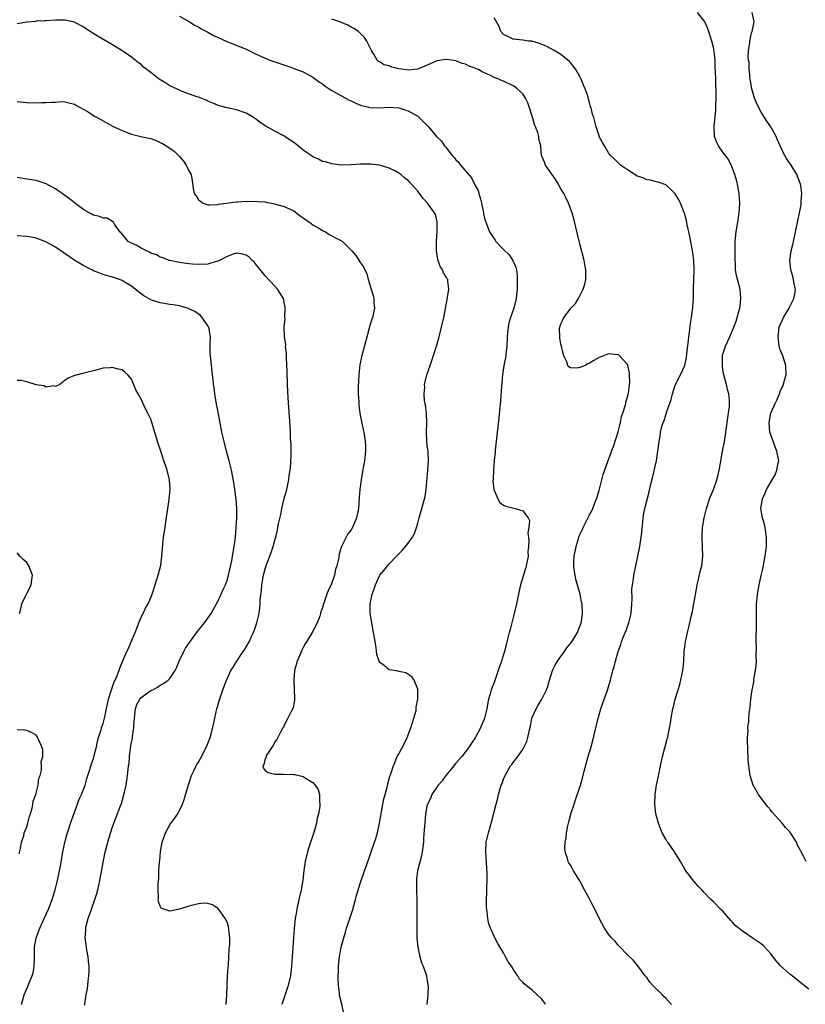
# Model space of a CAD drawing. Units: inches. Extents: x 2628000 to 2631000, y 1497000 to 1500000.
# Drawn here: x 2630566 to 2630730, y 1498611 to 1498817 of the extents above; entities that cross this region are included whole.
import ezdxf

# ---------------------------------------------------------------- set-up
doc = ezdxf.new("R2010")
doc.units = ezdxf.units.IN
doc.header["$MEASUREMENT"] = 0
doc.layers.add('LD26281497_10ft', color=72, linetype='Continuous')

msp = doc.modelspace()

# ---------------------------------------------------------------- linework, layer by layer
at = {"layer": 'LD26281497_10ft'}
for points, elevation in [([(2630599, 1498818.22), (2630601.12, 1498817), (2630602.29, 1498816.29), (2630603, 1498815.98), (2630603.59, 1498815.59), (2630605, 1498814.88), (2630606.19, 1498814.19), (2630607, 1498813.83), (2630608.93, 1498812.93), (2630611.8, 1498811.8), (2630613, 1498811.29), (2630613.56, 1498811), (2630615, 1498810.34), (2630617, 1498809.39), (2630617.98, 1498809), (2630619, 1498808.62), (2630621.72, 1498807.72), (2630623.2, 1498807.2), (2630625, 1498806.52), (2630627, 1498805.44), (2630628.39, 1498804.39), (2630629, 1498804), (2630629.55, 1498803.55), (2630630.39, 1498803), (2630631, 1498802.63), (2630631.77, 1498802.23), (2630633, 1498801.52), (2630634.63, 1498800.63), (2630635, 1498800.49), (2630635.98, 1498799.98), (2630637, 1498799.56), (2630639, 1498799.05), (2630641, 1498799.01), (2630643, 1498799.12), (2630645, 1498798.96), (2630646.51, 1498798.51), (2630647, 1498798.33), (2630649, 1498797.23), (2630649.3, 1498797), (2630650.15, 1498796.15), (2630651.22, 1498795), (2630652.94, 1498793), (2630653.97, 1498791.97), (2630654.62, 1498791), (2630654.81, 1498790.81), (2630656.24, 1498789), (2630656.6, 1498788.6), (2630657, 1498788.1), (2630657.57, 1498787.57), (2630657.98, 1498787), (2630660.29, 1498784.29), (2630661, 1498782.74), (2630661.63, 1498781.63), (2630661.79, 1498781), (2630662.11, 1498780.11), (2630662.37, 1498779), (2630662.78, 1498777), (2630662.8, 1498776.8), (2630663, 1498775.85), (2630663.25, 1498775), (2630664.05, 1498773), (2630665, 1498771.56), (2630665.26, 1498771.26), (2630665.4, 1498771), (2630667, 1498769.28), (2630668.18, 1498768.18), (2630668.95, 1498767), (2630669.58, 1498765.58), (2630669.68, 1498765), (2630669.85, 1498763.85), (2630669.87, 1498763), (2630669.82, 1498762.18), (2630669.84, 1498761), (2630669.72, 1498759.72), (2630669.62, 1498759), (2630669.14, 1498757), (2630668.46, 1498755), (2630668.11, 1498753.89), (2630667.92, 1498753), (2630667.83, 1498751.83), (2630667.71, 1498751), (2630667.64, 1498749), (2630667.45, 1498747.45), (2630667.44, 1498747), (2630667.4, 1498746.6), (2630667.07, 1498745), (2630666.77, 1498743), (2630666.56, 1498740.56), (2630666.35, 1498737.65), (2630666.19, 1498736.19), (2630666.01, 1498733.99), (2630665.23, 1498727.23), (2630665.22, 1498726.78), (2630665.03, 1498725), (2630664.86, 1498723), (2630664.83, 1498721.17), (2630664.76, 1498720.76), (2630664.96, 1498719), (2630665, 1498718.83), (2630665.8, 1498717), (2630666.23, 1498716.23), (2630667, 1498715.72), (2630667.47, 1498715.47), (2630669.43, 1498715), (2630671, 1498714.47), (2630672.16, 1498713), (2630672.44, 1498712.44), (2630672.31, 1498711), (2630672.09, 1498709.91), (2630672.32, 1498708.32), (2630672.23, 1498707), (2630672.11, 1498705.88), (2630672.13, 1498705), (2630671.94, 1498703.94), (2630671.74, 1498703), (2630671.58, 1498702.42), (2630670.54, 1498699), (2630670.25, 1498697.75), (2630669.7, 1498695), (2630669.24, 1498693), (2630668.36, 1498689.64), (2630668.15, 1498689), (2630667.64, 1498687), (2630667.5, 1498686.5), (2630667.17, 1498685), (2630667, 1498684.4), (2630666.57, 1498683), (2630666.12, 1498681.88), (2630665.88, 1498681), (2630665, 1498678.51), (2630664.41, 1498677), (2630664.15, 1498676.15), (2630663.82, 1498675), (2630663.68, 1498674.32), (2630663.45, 1498673), (2630662.97, 1498671), (2630662.15, 1498669), (2630661.19, 1498667.19), (2630661, 1498666.87), (2630660.24, 1498665.76), (2630659.8, 1498665), (2630658.25, 1498663), (2630657.65, 1498662.35), (2630657, 1498661.56), (2630656.73, 1498661.27), (2630656.54, 1498661), (2630654.88, 1498659), (2630654.08, 1498657.92), (2630653.3, 1498657), (2630651.98, 1498655), (2630651.71, 1498654.29), (2630651.02, 1498653), (2630651, 1498652.9), (2630650.63, 1498651), (2630650.45, 1498649), (2630650.42, 1498648.42), (2630650.23, 1498645.77), (2630650.19, 1498645), (2630649.95, 1498643), (2630649.81, 1498642.19), (2630648.96, 1498639), (2630648.76, 1498637.24), (2630648.7, 1498637), (2630648.7, 1498636.7), (2630648.72, 1498635), (2630648.79, 1498632.79), (2630648.78, 1498627), (2630648.8, 1498624.8), (2630648.98, 1498623), (2630649.43, 1498621), (2630649.76, 1498619.76), (2630650.14, 1498619), (2630650.78, 1498617.22), (2630650.83, 1498617), (2630650.84, 1498616.84), (2630651, 1498615.99), (2630651.11, 1498615.11), (2630651.14, 1498615), (2630651.16, 1498614.84), (2630651.11, 1498613), (2630650.89, 1498611)], 8620), ([(2630675.8, 1498611), (2630675.5, 1498611.5), (2630675, 1498612.14), (2630673, 1498614), (2630671.7, 1498615), (2630671.29, 1498615.29), (2630671, 1498615.64), (2630670.32, 1498616.32), (2630669.97, 1498617), (2630669, 1498618.37), (2630668.62, 1498619), (2630667.97, 1498619.97), (2630667.39, 1498621), (2630667, 1498621.79), (2630665.77, 1498623.77), (2630665.16, 1498625), (2630665, 1498625.29), (2630664.26, 1498627), (2630663.9, 1498627.9), (2630663.68, 1498629), (2630663.55, 1498630.45), (2630663.45, 1498631), (2630663.42, 1498631.42), (2630663.42, 1498633), (2630663.49, 1498634.51), (2630663.45, 1498635.45), (2630663.52, 1498637), (2630663.52, 1498638.48), (2630663.25, 1498643), (2630663.37, 1498645), (2630663.82, 1498647), (2630664.51, 1498649.49), (2630665.42, 1498653), (2630665.76, 1498654.24), (2630665.93, 1498655), (2630666.3, 1498656.3), (2630666.51, 1498657), (2630666.66, 1498657.34), (2630667, 1498658.25), (2630667.31, 1498659), (2630668.45, 1498661), (2630668.69, 1498661.31), (2630669, 1498661.74), (2630670, 1498663), (2630671, 1498664.45), (2630671.32, 1498665), (2630671.9, 1498666.1), (2630672.1, 1498667), (2630672.33, 1498668.33), (2630672.62, 1498669.38), (2630672.94, 1498671), (2630673, 1498671.16), (2630673.84, 1498673), (2630674.26, 1498673.74), (2630674.99, 1498675), (2630676.01, 1498677), (2630676.27, 1498677.73), (2630676.63, 1498679), (2630677.28, 1498681), (2630677.84, 1498682.16), (2630678.31, 1498683), (2630679, 1498683.99), (2630679.77, 1498685), (2630680.26, 1498685.74), (2630681.28, 1498687), (2630681.74, 1498687.74), (2630682.5, 1498689), (2630682.62, 1498689.38), (2630683, 1498690.3), (2630683.18, 1498690.82), (2630683.27, 1498691), (2630683.34, 1498691.34), (2630683.56, 1498693), (2630683.45, 1498695), (2630683.35, 1498695.35), (2630683.05, 1498697), (2630682.17, 1498700.17), (2630681.98, 1498701), (2630681.8, 1498702.2), (2630681.69, 1498703), (2630681.73, 1498703.73), (2630681.76, 1498705), (2630682.18, 1498707), (2630682.7, 1498708.7), (2630682.8, 1498709), (2630683, 1498709.51), (2630683.47, 1498710.53), (2630683.65, 1498711), (2630684.29, 1498712.29), (2630685, 1498713.66), (2630685.49, 1498714.51), (2630685.71, 1498715), (2630686.14, 1498716.14), (2630686.49, 1498717), (2630687, 1498718.79), (2630687.56, 1498721), (2630687.87, 1498722.13), (2630688.87, 1498724.87), (2630688.93, 1498725.07), (2630689.45, 1498726.55), (2630689.64, 1498727), (2630690.01, 1498728.01), (2630691, 1498731.09), (2630691.48, 1498733), (2630691.75, 1498734.25), (2630692.01, 1498735), (2630692.51, 1498736.51), (2630692.61, 1498737), (2630692.64, 1498737.36), (2630693, 1498738.43), (2630693.1, 1498738.9), (2630693.18, 1498739.18), (2630693.45, 1498741.45), (2630693.4, 1498743), (2630693.42, 1498743.42), (2630693.07, 1498745), (2630693, 1498745.17), (2630691.33, 1498747), (2630691.15, 1498747.15), (2630691, 1498747.23), (2630689, 1498747.44), (2630687.27, 1498746.73), (2630687, 1498746.64), (2630685.95, 1498746.05), (2630685, 1498745.44), (2630684.67, 1498745.33), (2630684.13, 1498745), (2630683, 1498744.53), (2630682.42, 1498744.42), (2630681, 1498744.48), (2630680.69, 1498744.69), (2630680.49, 1498745), (2630680.23, 1498745.77), (2630679.65, 1498747), (2630679.47, 1498747.47), (2630679.12, 1498749), (2630679, 1498749.44), (2630678.78, 1498750.78), (2630678.76, 1498751), (2630678.75, 1498752.75), (2630678.76, 1498753), (2630679, 1498753.7), (2630679.43, 1498754.57), (2630679.59, 1498755), (2630681, 1498756.86), (2630681.12, 1498757), (2630682.06, 1498757.94), (2630682.67, 1498759), (2630683.69, 1498761), (2630684, 1498762), (2630684.23, 1498763), (2630684.27, 1498765), (2630683.92, 1498767), (2630683, 1498770.45), (2630682.52, 1498772.52), (2630681.73, 1498775.73), (2630681.36, 1498777), (2630680.63, 1498779), (2630680.08, 1498780.08), (2630679.64, 1498781), (2630679, 1498782.03), (2630678.66, 1498782.66), (2630678.51, 1498783), (2630677.93, 1498783.93), (2630675.79, 1498787), (2630675.57, 1498787.57), (2630675, 1498788.89), (2630674.94, 1498789), (2630674.77, 1498791), (2630674.41, 1498792.41), (2630674.41, 1498793), (2630674.17, 1498793.83), (2630673.5, 1498795.5), (2630673, 1498797.26), (2630672.44, 1498799), (2630672.07, 1498800.07), (2630671.6, 1498801), (2630671, 1498801.93), (2630669.85, 1498803), (2630669.37, 1498803.37), (2630669, 1498803.62), (2630667, 1498804.56), (2630666.68, 1498804.68), (2630666, 1498805), (2630665, 1498805.37), (2630664.22, 1498805.78), (2630663, 1498806.32), (2630662.51, 1498806.51), (2630661.7, 1498807), (2630661.2, 1498807.2), (2630661, 1498807.33), (2630659.74, 1498807.74), (2630659, 1498808.15), (2630658.31, 1498808.31), (2630657, 1498808.84), (2630656.09, 1498809), (2630655, 1498809.15), (2630653.96, 1498809), (2630653, 1498808.83), (2630652.72, 1498808.72), (2630651, 1498807.91), (2630649.16, 1498807.16), (2630649, 1498807.08), (2630648.34, 1498807), (2630647.12, 1498806.88), (2630646.09, 1498807), (2630645, 1498807.18), (2630643.53, 1498807.53), (2630643, 1498807.78), (2630641.98, 1498807.98), (2630641, 1498808.62), (2630640.74, 1498808.74), (2630640.5, 1498809), (2630639.75, 1498810.25), (2630639.26, 1498811), (2630639, 1498811.54), (2630638.56, 1498812.56), (2630638.3, 1498813), (2630637.78, 1498813.78), (2630637, 1498814.59), (2630636.55, 1498815), (2630635.61, 1498815.61), (2630635, 1498815.91), (2630634.31, 1498816.31), (2630632.66, 1498817), (2630631, 1498817.56)], 8630), ([(2630702.18, 1498611), (2630701, 1498612.29), (2630700.63, 1498612.63), (2630700.3, 1498613), (2630699, 1498614.29), (2630698.31, 1498615), (2630697.69, 1498615.69), (2630697, 1498616.64), (2630696.71, 1498617), (2630695.12, 1498619.12), (2630694.2, 1498620.2), (2630693, 1498621.41), (2630691.23, 1498623.23), (2630691, 1498623.44), (2630690.31, 1498624.31), (2630689.64, 1498625), (2630689, 1498625.75), (2630688.17, 1498627), (2630687, 1498629.12), (2630686.11, 1498631), (2630685.72, 1498631.72), (2630685, 1498633.16), (2630683.99, 1498635), (2630683, 1498636.95), (2630681.67, 1498639), (2630681.42, 1498639.42), (2630681, 1498640.21), (2630680.7, 1498640.7), (2630680.56, 1498641), (2630680.42, 1498641.58), (2630679.91, 1498643), (2630679.84, 1498643.84), (2630679.9, 1498645), (2630680.08, 1498645.92), (2630680.2, 1498647), (2630680.47, 1498648.47), (2630680.59, 1498649), (2630680.69, 1498649.31), (2630681.16, 1498651.16), (2630681.77, 1498653), (2630682.1, 1498653.9), (2630683.09, 1498657), (2630683.53, 1498658.47), (2630683.89, 1498659.89), (2630684.76, 1498663), (2630685.34, 1498665), (2630685.69, 1498666.31), (2630686.81, 1498671), (2630687, 1498671.72), (2630687.38, 1498673), (2630687.77, 1498674.23), (2630688.7, 1498676.7), (2630689.44, 1498679), (2630689.93, 1498681), (2630690.2, 1498681.8), (2630690.43, 1498683), (2630690.99, 1498684.99), (2630691.55, 1498686.45), (2630691.71, 1498687), (2630692.13, 1498688.13), (2630692.51, 1498689), (2630692.68, 1498689.32), (2630693, 1498690.27), (2630693.21, 1498690.79), (2630693.31, 1498691.31), (2630693.73, 1498693), (2630693.9, 1498695), (2630693.96, 1498695.96), (2630693.91, 1498698.09), (2630694.03, 1498699), (2630694.24, 1498700.24), (2630694.3, 1498701), (2630694.7, 1498703), (2630695.16, 1498705), (2630695.56, 1498707), (2630695.85, 1498709), (2630695.95, 1498710.05), (2630696.22, 1498712.22), (2630696.29, 1498713), (2630696.36, 1498713.64), (2630696.62, 1498715), (2630697, 1498716.61), (2630697.51, 1498718.49), (2630697.8, 1498719.8), (2630698.32, 1498721.68), (2630699.05, 1498725), (2630699.37, 1498727), (2630699.59, 1498729), (2630699.83, 1498730.17), (2630699.92, 1498731), (2630700.19, 1498732.19), (2630700.45, 1498733), (2630700.63, 1498733.37), (2630701, 1498734.65), (2630701.13, 1498735), (2630701.18, 1498735.18), (2630701.85, 1498737), (2630702.14, 1498737.86), (2630702.42, 1498739), (2630703, 1498740.85), (2630703.06, 1498741), (2630704.11, 1498743), (2630705, 1498744.98), (2630705.36, 1498746.64), (2630705.42, 1498747.42), (2630705.75, 1498750.25), (2630705.84, 1498751), (2630705.98, 1498751.98), (2630706.19, 1498753.81), (2630706.4, 1498755), (2630706.63, 1498756.63), (2630706.66, 1498757), (2630706.66, 1498757.34), (2630706.8, 1498759), (2630706.84, 1498760.84), (2630706.82, 1498761.18), (2630706.85, 1498763), (2630706.92, 1498765), (2630706.89, 1498767), (2630706.67, 1498768.67), (2630706.62, 1498769), (2630706.04, 1498772.04), (2630705.84, 1498773), (2630705.52, 1498774.48), (2630705.38, 1498775.38), (2630704.94, 1498776.94), (2630704.82, 1498777.18), (2630704.06, 1498779), (2630703.71, 1498779.71), (2630703, 1498780.96), (2630701.97, 1498781.97), (2630701, 1498782.85), (2630699.39, 1498783.39), (2630699, 1498783.5), (2630697.8, 1498783.8), (2630697, 1498783.87), (2630696.29, 1498784.29), (2630695, 1498784.67), (2630694.82, 1498784.82), (2630694.48, 1498785), (2630693, 1498785.97), (2630691.51, 1498787), (2630691.25, 1498787.25), (2630691, 1498787.45), (2630690.26, 1498788.26), (2630689.4, 1498789), (2630689, 1498789.54), (2630688.13, 1498791), (2630687.75, 1498791.75), (2630687.05, 1498793), (2630687, 1498793.1), (2630686.41, 1498795), (2630685.91, 1498797), (2630685.66, 1498797.66), (2630685.36, 1498799), (2630685.23, 1498799.23), (2630685, 1498800.08), (2630684.79, 1498800.79), (2630684.76, 1498801), (2630684.7, 1498801.31), (2630684.1, 1498803), (2630683.73, 1498803.73), (2630683.29, 1498805), (2630683, 1498805.55), (2630682.12, 1498807), (2630681.66, 1498807.66), (2630681, 1498808.5), (2630680.75, 1498808.75), (2630680.48, 1498809), (2630679, 1498810.17), (2630677.6, 1498811), (2630675.9, 1498811.9), (2630675, 1498812.28), (2630674.51, 1498812.51), (2630672.94, 1498812.94), (2630672.25, 1498813), (2630671, 1498813.19), (2630669, 1498813.39), (2630668.19, 1498813.81), (2630667, 1498814.39), (2630666.43, 1498815), (2630666.06, 1498816.06), (2630665, 1498817.83)], 8640), ([(2630731, 1498614.21), (2630730.05, 1498615), (2630729, 1498615.84), (2630728.33, 1498616.33), (2630727.48, 1498617), (2630727, 1498617.33), (2630725, 1498619.18), (2630724.16, 1498620.16), (2630723, 1498621.61), (2630721.78, 1498623), (2630721.39, 1498623.39), (2630721, 1498623.69), (2630719.12, 1498625), (2630717, 1498626.42), (2630715.58, 1498627.58), (2630715, 1498628.28), (2630714.61, 1498628.61), (2630713, 1498630.55), (2630712.51, 1498631), (2630711, 1498632.5), (2630710.45, 1498633), (2630709, 1498634.53), (2630708.58, 1498635), (2630707.81, 1498635.81), (2630706.86, 1498636.86), (2630705.21, 1498639), (2630705, 1498639.34), (2630704.09, 1498641), (2630702.85, 1498643), (2630701.41, 1498645), (2630701.24, 1498645.24), (2630701, 1498645.64), (2630700.25, 1498647), (2630699.88, 1498647.88), (2630699.46, 1498649), (2630698.93, 1498651), (2630698.69, 1498653), (2630698.76, 1498655), (2630699.09, 1498657), (2630699.43, 1498658.57), (2630699.59, 1498659.59), (2630699.87, 1498661), (2630700.3, 1498663), (2630700.81, 1498664.81), (2630701.3, 1498666.7), (2630701.4, 1498667), (2630701.52, 1498667.52), (2630701.97, 1498669.97), (2630702.11, 1498671), (2630702.49, 1498673), (2630702.61, 1498673.39), (2630703, 1498675), (2630703.6, 1498677), (2630703.94, 1498678.06), (2630704.58, 1498681), (2630704.77, 1498683), (2630704.85, 1498685), (2630705.12, 1498687), (2630705.59, 1498689), (2630705.87, 1498690.13), (2630706.34, 1498692.34), (2630706.6, 1498693.4), (2630706.9, 1498695), (2630707.49, 1498698.51), (2630707.59, 1498699), (2630707.8, 1498699.8), (2630708.2, 1498701.8), (2630708.53, 1498703), (2630708.76, 1498705), (2630708.69, 1498707), (2630708.62, 1498708.62), (2630708.62, 1498709), (2630708.66, 1498709.34), (2630708.73, 1498711), (2630709.04, 1498713), (2630709.52, 1498715), (2630709.82, 1498715.82), (2630710.2, 1498717), (2630711.02, 1498719), (2630711.73, 1498721), (2630711.97, 1498722.03), (2630712.22, 1498723), (2630712.47, 1498724.47), (2630712.6, 1498725.4), (2630712.88, 1498727), (2630713.28, 1498729), (2630713.55, 1498730.45), (2630713.89, 1498733), (2630713.99, 1498734.01), (2630714.16, 1498735), (2630714.34, 1498736.34), (2630714.38, 1498737), (2630714.36, 1498737.64), (2630714.24, 1498739), (2630713.94, 1498739.94), (2630713.76, 1498741), (2630713.2, 1498743), (2630713, 1498744.05), (2630712.87, 1498745), (2630712.93, 1498747), (2630713, 1498747.33), (2630713.53, 1498749), (2630714.41, 1498751), (2630715.25, 1498753), (2630715.75, 1498754.25), (2630715.97, 1498755), (2630716.29, 1498756.29), (2630716.51, 1498757), (2630716.6, 1498757.4), (2630716.77, 1498759), (2630716.62, 1498761), (2630715.86, 1498763.86), (2630715.65, 1498765), (2630715.64, 1498766.36), (2630715.57, 1498767), (2630715.55, 1498767.55), (2630715.53, 1498770.47), (2630715.55, 1498771), (2630715.65, 1498771.65), (2630715.78, 1498773), (2630716.13, 1498775), (2630716.4, 1498777), (2630716.5, 1498779), (2630716.38, 1498781), (2630716.03, 1498783), (2630715.83, 1498783.83), (2630715.49, 1498785), (2630715, 1498786.3), (2630714.7, 1498787), (2630714.15, 1498788.15), (2630713.49, 1498789), (2630713, 1498789.71), (2630712.05, 1498791), (2630711.73, 1498791.73), (2630711.25, 1498793), (2630711.17, 1498795.17), (2630711.47, 1498798.53), (2630711.49, 1498799.49), (2630711.56, 1498801), (2630711.56, 1498802.44), (2630711.55, 1498803), (2630711.51, 1498803.51), (2630711.47, 1498805), (2630711.45, 1498806.56), (2630711.36, 1498807.36), (2630711.33, 1498809), (2630711.14, 1498810.86), (2630711, 1498811.7), (2630710.66, 1498813), (2630710.27, 1498814.27), (2630709.76, 1498815.76), (2630709.2, 1498817), (2630709, 1498817.32), (2630707.65, 1498819)], 8650), ([(2630730.43, 1498641), (2630729.91, 1498642.09), (2630729.4, 1498643), (2630729.25, 1498643.25), (2630729, 1498643.79), (2630728.57, 1498644.57), (2630728.4, 1498645), (2630727.14, 1498647), (2630727, 1498647.17), (2630726.09, 1498648.09), (2630725.38, 1498649), (2630723.34, 1498651.34), (2630723, 1498651.77), (2630722.42, 1498652.42), (2630721, 1498654.25), (2630720.45, 1498655), (2630719.32, 1498657), (2630718.67, 1498659), (2630718.46, 1498660.46), (2630718.44, 1498661), (2630718.29, 1498662.29), (2630718.31, 1498663), (2630718.19, 1498664.19), (2630718.19, 1498665), (2630718.14, 1498665.86), (2630718.16, 1498667), (2630718.3, 1498668.3), (2630718.23, 1498669), (2630718.4, 1498670.4), (2630718.39, 1498671), (2630718.53, 1498672.53), (2630718.61, 1498673), (2630718.71, 1498673.29), (2630718.85, 1498675), (2630719, 1498676.09), (2630719.14, 1498677), (2630719.46, 1498678.54), (2630719.49, 1498679), (2630719.56, 1498679.56), (2630719.82, 1498681), (2630719.94, 1498682.06), (2630720, 1498683), (2630719.97, 1498683.97), (2630720.01, 1498685.99), (2630719.96, 1498687), (2630719.96, 1498687.96), (2630720.02, 1498689.98), (2630720.03, 1498691), (2630720.01, 1498693.99), (2630720.03, 1498695), (2630720.14, 1498696.14), (2630720.21, 1498697), (2630720.56, 1498699), (2630721, 1498700.91), (2630721.41, 1498702.59), (2630721.54, 1498703.54), (2630721.82, 1498705), (2630721.98, 1498706.02), (2630722.1, 1498707), (2630722.14, 1498709), (2630721.95, 1498710.05), (2630721.81, 1498711), (2630721.67, 1498711.67), (2630721.28, 1498713), (2630720.96, 1498715), (2630721.25, 1498717), (2630721.81, 1498718.19), (2630722.15, 1498719), (2630723.29, 1498721), (2630723.93, 1498722.07), (2630724.32, 1498723), (2630724.57, 1498724.57), (2630724.68, 1498725), (2630724.64, 1498725.36), (2630724.3, 1498727), (2630723.91, 1498727.91), (2630723, 1498730.42), (2630722.82, 1498731), (2630722.65, 1498733), (2630723.04, 1498735), (2630723.97, 1498737), (2630724.32, 1498737.68), (2630724.83, 1498739), (2630725, 1498739.5), (2630725.66, 1498741), (2630725.91, 1498741.91), (2630726.24, 1498743), (2630726.21, 1498745), (2630725.52, 1498747), (2630725, 1498748.28), (2630724.83, 1498748.83), (2630724.79, 1498749), (2630724.55, 1498751), (2630724.8, 1498753), (2630725, 1498753.53), (2630725.49, 1498754.51), (2630725.7, 1498755), (2630726.85, 1498757), (2630727, 1498757.36), (2630727.57, 1498758.43), (2630727.84, 1498759), (2630728.03, 1498760.03), (2630728.18, 1498761), (2630727.95, 1498762.06), (2630727.81, 1498763), (2630727.66, 1498763.66), (2630727.2, 1498765), (2630726.98, 1498767), (2630727.29, 1498769), (2630727.65, 1498770.35), (2630727.97, 1498771.97), (2630729.05, 1498777), (2630729.36, 1498778.64), (2630729.41, 1498779), (2630729.41, 1498779.41), (2630729.53, 1498781), (2630729.29, 1498782.71), (2630729.24, 1498783), (2630728.49, 1498785), (2630727.3, 1498787), (2630726.34, 1498788.34), (2630725.97, 1498789), (2630725.6, 1498789.6), (2630725.01, 1498791), (2630724.39, 1498792.39), (2630724.18, 1498793), (2630723.05, 1498795), (2630722.17, 1498796.17), (2630721.71, 1498797), (2630721, 1498798.09), (2630720.49, 1498799), (2630720.01, 1498800.01), (2630719.62, 1498801), (2630719.04, 1498803), (2630718.72, 1498805), (2630718.59, 1498806.59), (2630718.51, 1498807), (2630718.47, 1498808.47), (2630718.37, 1498809), (2630718.3, 1498809.7), (2630718.37, 1498811), (2630718.6, 1498812.6), (2630718.61, 1498813), (2630719, 1498814.73), (2630719.1, 1498815), (2630719.52, 1498817), (2630719.09, 1498819)], 8660), ([(2630633.46, 1498609), (2630633.04, 1498611.04), (2630632.65, 1498612.65), (2630632.59, 1498613), (2630632.58, 1498613.42), (2630632.34, 1498615), (2630632.27, 1498616.27), (2630632.32, 1498617), (2630632.38, 1498617.62), (2630632.4, 1498619), (2630632.53, 1498620.53), (2630632.59, 1498621), (2630632.67, 1498621.33), (2630632.95, 1498623), (2630633.48, 1498625), (2630633.86, 1498626.14), (2630634.07, 1498627), (2630635, 1498629.88), (2630635.29, 1498630.71), (2630635.93, 1498633), (2630636.15, 1498633.85), (2630637, 1498636.59), (2630637.84, 1498639), (2630638.32, 1498640.32), (2630638.55, 1498641), (2630638.65, 1498641.35), (2630639.25, 1498643), (2630639.94, 1498645), (2630640.2, 1498645.8), (2630640.52, 1498647), (2630640.96, 1498649.04), (2630641.37, 1498651.37), (2630641.91, 1498654.09), (2630642.14, 1498655), (2630642.57, 1498656.57), (2630642.72, 1498657.28), (2630643.16, 1498658.84), (2630643.24, 1498659), (2630643.37, 1498659.37), (2630643.9, 1498661), (2630644.7, 1498663), (2630645, 1498663.57), (2630646.21, 1498665.79), (2630646.78, 1498667), (2630647.56, 1498669), (2630647.86, 1498670.14), (2630648.17, 1498671), (2630648.63, 1498672.63), (2630648.67, 1498673), (2630648.65, 1498673.35), (2630649.03, 1498675.03), (2630649.02, 1498677), (2630649, 1498677.1), (2630648.25, 1498679), (2630647.72, 1498679.72), (2630646.51, 1498680.51), (2630645, 1498680.81), (2630644.86, 1498680.86), (2630643, 1498681.18), (2630642, 1498682), (2630641, 1498682.75), (2630640.87, 1498683), (2630640.4, 1498684.4), (2630640.26, 1498685.74), (2630639.92, 1498687.92), (2630639.74, 1498689), (2630639.41, 1498690.59), (2630639, 1498693), (2630639.01, 1498695.01), (2630639.41, 1498697), (2630639.84, 1498698.16), (2630640.1, 1498699), (2630641, 1498700.89), (2630641.07, 1498701), (2630641.95, 1498702.05), (2630642.68, 1498703), (2630643, 1498703.37), (2630644.55, 1498705), (2630644.78, 1498705.22), (2630645, 1498705.49), (2630645.77, 1498706.23), (2630646.41, 1498707), (2630647, 1498707.75), (2630647.87, 1498709), (2630648.29, 1498709.71), (2630648.72, 1498711), (2630649, 1498711.92), (2630649.29, 1498713), (2630649.88, 1498715), (2630650.44, 1498717), (2630650.53, 1498717.47), (2630650.78, 1498719), (2630651, 1498721.46), (2630651.1, 1498722.9), (2630651.13, 1498723.13), (2630651.26, 1498725), (2630651.16, 1498726.84), (2630651.17, 1498727), (2630651, 1498728.14), (2630650.89, 1498729), (2630650.84, 1498731), (2630650.93, 1498732.93), (2630650.82, 1498735), (2630650.63, 1498736.63), (2630650.53, 1498737), (2630650.42, 1498737.58), (2630650.32, 1498739), (2630650.45, 1498740.45), (2630650.44, 1498741), (2630650.93, 1498743), (2630651.6, 1498745), (2630651.97, 1498746.03), (2630652.95, 1498749.05), (2630653.51, 1498751), (2630654, 1498753), (2630654.43, 1498755), (2630655.19, 1498758.81), (2630655.51, 1498761), (2630655.33, 1498762.67), (2630655.27, 1498763), (2630655.16, 1498763.16), (2630655, 1498763.45), (2630654.41, 1498764.41), (2630654.21, 1498765), (2630653.7, 1498765.7), (2630653.19, 1498767.19), (2630652.92, 1498769), (2630652.9, 1498771), (2630653.03, 1498773.03), (2630653.09, 1498775.09), (2630652.69, 1498776.69), (2630652.52, 1498777), (2630651.07, 1498779), (2630650.08, 1498780.08), (2630649, 1498781.5), (2630647.7, 1498783), (2630647.35, 1498783.35), (2630647, 1498783.74), (2630646.28, 1498784.28), (2630645.47, 1498785), (2630645, 1498785.33), (2630644.3, 1498785.7), (2630643, 1498786.33), (2630641, 1498786.97), (2630639.15, 1498787.15), (2630639, 1498787.19), (2630637.16, 1498787.16), (2630637, 1498787.19), (2630635.03, 1498787.03), (2630633, 1498786.96), (2630631, 1498787.22), (2630629.64, 1498787.64), (2630629, 1498787.75), (2630628.2, 1498788.2), (2630627, 1498788.72), (2630626.62, 1498789), (2630625, 1498790.12), (2630623.94, 1498791), (2630623, 1498791.72), (2630622.22, 1498792.22), (2630621.15, 1498793), (2630620.8, 1498793.2), (2630619, 1498794.12), (2630617.16, 1498795.16), (2630615.95, 1498795.95), (2630615, 1498796.7), (2630614.52, 1498797), (2630613, 1498797.88), (2630611, 1498798.6), (2630609.02, 1498799.02), (2630607.41, 1498799.41), (2630607, 1498799.56), (2630605.99, 1498799.99), (2630605, 1498800.4), (2630604.61, 1498800.61), (2630603, 1498801.21), (2630602.69, 1498801.31), (2630599.56, 1498802.44), (2630599, 1498802.67), (2630597, 1498803.63), (2630596.14, 1498804.14), (2630594.78, 1498805), (2630593, 1498806.38), (2630592.17, 1498807), (2630591.51, 1498807.51), (2630591, 1498808.05), (2630590.41, 1498808.41), (2630589.74, 1498809), (2630589.31, 1498809.31), (2630589, 1498809.59), (2630586.97, 1498811), (2630585.72, 1498811.72), (2630585, 1498812.18), (2630581.95, 1498813.95), (2630580.28, 1498815), (2630579.52, 1498815.52), (2630579, 1498815.91), (2630578.27, 1498816.27), (2630577, 1498816.97), (2630575, 1498817.37), (2630574.62, 1498817.38), (2630573, 1498817.37), (2630571, 1498817.25), (2630570.78, 1498817.22), (2630569, 1498817.14), (2630568.88, 1498817.12), (2630567, 1498816.96), (2630565, 1498816.6)], 8610), ([(2630565, 1498800.29), (2630567, 1498800.11), (2630569, 1498800.04), (2630570.08, 1498800.08), (2630571, 1498800.09), (2630572.2, 1498800.2), (2630573, 1498800.2), (2630574.29, 1498800.29), (2630575, 1498800.25), (2630577, 1498799.77), (2630577.45, 1498799.45), (2630579, 1498798.65), (2630579.85, 1498798.15), (2630581.24, 1498797.24), (2630582.52, 1498796.52), (2630583, 1498796.27), (2630585, 1498795.18), (2630587, 1498794.21), (2630589, 1498793.47), (2630590.9, 1498793), (2630593, 1498792.54), (2630594.11, 1498792.11), (2630595, 1498791.75), (2630595.49, 1498791.49), (2630597, 1498790.54), (2630597.92, 1498789.92), (2630598.91, 1498788.91), (2630599, 1498788.78), (2630599.84, 1498787.84), (2630600.45, 1498787), (2630601, 1498785.79), (2630601.51, 1498785), (2630601.71, 1498783.71), (2630601.92, 1498782.08), (2630602.14, 1498781), (2630602.52, 1498780.52), (2630603, 1498779.72), (2630603.41, 1498779.41), (2630603.97, 1498779), (2630605, 1498778.63), (2630605.33, 1498778.67), (2630607, 1498778.7), (2630607.23, 1498778.77), (2630611, 1498779.29), (2630611.27, 1498779.27), (2630613, 1498779.41), (2630613.38, 1498779.38), (2630615, 1498779.42), (2630615.37, 1498779.37), (2630617, 1498779.25), (2630617.21, 1498779.21), (2630619, 1498778.88), (2630619.19, 1498778.81), (2630621, 1498778.33), (2630623, 1498777.38), (2630624.34, 1498776.34), (2630625, 1498775.95), (2630625.49, 1498775.49), (2630626.26, 1498775), (2630627, 1498774.47), (2630628.24, 1498773.76), (2630629, 1498773.28), (2630629.18, 1498773.18), (2630629.62, 1498773), (2630630.44, 1498772.44), (2630631, 1498772.14), (2630631.76, 1498771.76), (2630633, 1498771.1), (2630633.07, 1498771.07), (2630633.21, 1498771), (2630635.16, 1498769), (2630636.02, 1498768.02), (2630637, 1498766.52), (2630637.64, 1498765.64), (2630637.92, 1498765), (2630638.29, 1498764.29), (2630638.63, 1498763), (2630639, 1498761.7), (2630639.21, 1498761), (2630639.66, 1498759.66), (2630639.79, 1498759), (2630639.81, 1498758.19), (2630639.93, 1498757), (2630639.66, 1498755.66), (2630639.48, 1498755), (2630639.33, 1498754.67), (2630638.86, 1498753.14), (2630638.79, 1498752.79), (2630638.12, 1498750.12), (2630637.23, 1498746.77), (2630636.88, 1498745.12), (2630636.64, 1498743), (2630636.53, 1498740.53), (2630636.53, 1498739), (2630636.62, 1498737.38), (2630636.62, 1498736.62), (2630636.85, 1498735), (2630637, 1498734.21), (2630637.57, 1498731.57), (2630637.71, 1498731), (2630638, 1498729), (2630638.03, 1498728.03), (2630638.05, 1498727), (2630637.84, 1498725), (2630637.56, 1498723.56), (2630637.1, 1498721), (2630636.85, 1498719), (2630636.71, 1498717.29), (2630636.56, 1498715), (2630636.32, 1498713.68), (2630636.18, 1498713), (2630635.29, 1498711), (2630635, 1498710.52), (2630634.36, 1498709.64), (2630633.96, 1498709), (2630633.01, 1498706.99), (2630632.54, 1498705.46), (2630632.39, 1498704.39), (2630632.04, 1498703), (2630631.78, 1498702.22), (2630631.54, 1498701), (2630631, 1498699.37), (2630630.84, 1498699), (2630630.24, 1498697.76), (2630629.94, 1498697), (2630629.38, 1498695.38), (2630629.24, 1498695), (2630629, 1498694.21), (2630628.69, 1498693.31), (2630628.62, 1498693), (2630628.43, 1498692.43), (2630627.89, 1498691), (2630626.84, 1498689), (2630625.64, 1498687), (2630625.4, 1498686.6), (2630625, 1498685.82), (2630624.7, 1498685.3), (2630624.26, 1498684.26), (2630623.7, 1498683), (2630623.14, 1498681), (2630622.98, 1498678.98), (2630623.09, 1498677), (2630623.13, 1498675.13), (2630623.17, 1498675), (2630623.18, 1498674.82), (2630623, 1498674), (2630622.84, 1498673.16), (2630622.44, 1498672.44), (2630621.78, 1498671), (2630621, 1498669.58), (2630620.83, 1498669.17), (2630620.7, 1498669), (2630620.25, 1498668.24), (2630619.65, 1498667), (2630619.46, 1498666.53), (2630619, 1498666.07), (2630618.69, 1498665.31), (2630618.45, 1498665), (2630617.34, 1498663.34), (2630617.17, 1498663), (2630617.2, 1498662.8), (2630617, 1498662.55), (2630616.71, 1498661.29), (2630616.5, 1498661), (2630616.61, 1498660.61), (2630617, 1498660.07), (2630617.6, 1498659.6), (2630619, 1498659.28), (2630619.25, 1498659.25), (2630621, 1498659.26), (2630623, 1498659.23), (2630623.21, 1498659.21), (2630624.1, 1498659), (2630625, 1498658.82), (2630625.6, 1498658.4), (2630627, 1498657.54), (2630627.47, 1498657), (2630628.09, 1498656.1), (2630628.42, 1498655), (2630628.38, 1498653.62), (2630628.49, 1498653), (2630628.48, 1498652.48), (2630628.21, 1498651), (2630627.92, 1498650.08), (2630627.77, 1498649), (2630627.28, 1498647.28), (2630626.62, 1498645.38), (2630626.51, 1498645), (2630625.88, 1498643), (2630625.4, 1498641), (2630625.12, 1498639.12), (2630624.91, 1498637.09), (2630624.56, 1498635), (2630624.09, 1498633), (2630623.65, 1498631), (2630623.55, 1498630.45), (2630623.31, 1498629), (2630623.08, 1498626.92), (2630622.93, 1498625), (2630622.69, 1498621), (2630622.55, 1498619), (2630622.4, 1498617.6), (2630622.3, 1498617), (2630621.83, 1498615), (2630621.28, 1498613.28), (2630620.48, 1498611)], 8600), ([(2630608.83, 1498611), (2630608.96, 1498613), (2630609.13, 1498617), (2630609.22, 1498618.78), (2630609.3, 1498619.3), (2630609.41, 1498621), (2630609.47, 1498622.53), (2630609.55, 1498623), (2630609.61, 1498623.61), (2630609.61, 1498625), (2630609.41, 1498626.59), (2630609.4, 1498627), (2630609.33, 1498627.33), (2630609, 1498628.27), (2630608.77, 1498628.77), (2630608.63, 1498629), (2630607.61, 1498630.39), (2630607.11, 1498631.11), (2630607, 1498631.19), (2630605.92, 1498631.92), (2630605, 1498632.15), (2630604.24, 1498632.24), (2630603, 1498632.07), (2630601.84, 1498631.84), (2630601, 1498631.61), (2630599.01, 1498631.01), (2630597, 1498630.58), (2630595.73, 1498631), (2630595.22, 1498631.22), (2630595, 1498631.62), (2630594.6, 1498632.6), (2630594.59, 1498633), (2630594.65, 1498633.35), (2630594.55, 1498635), (2630594.58, 1498636.58), (2630594.68, 1498637.32), (2630594.73, 1498639), (2630594.84, 1498640.84), (2630594.88, 1498641.12), (2630595.07, 1498643.07), (2630595.42, 1498645), (2630596.09, 1498647), (2630597, 1498648.64), (2630598.01, 1498649.99), (2630598.65, 1498651), (2630599.63, 1498653), (2630600.01, 1498653.99), (2630600.83, 1498656.83), (2630601.58, 1498659), (2630602.13, 1498660.13), (2630602.53, 1498661), (2630602.69, 1498661.31), (2630603, 1498661.78), (2630603.43, 1498662.57), (2630604.69, 1498665), (2630604.77, 1498665.23), (2630605, 1498665.71), (2630605.46, 1498667), (2630605.67, 1498667.67), (2630606.33, 1498670.33), (2630606.43, 1498671), (2630606.88, 1498673), (2630607, 1498673.43), (2630607.32, 1498674.68), (2630608.1, 1498677), (2630608.87, 1498679), (2630609.83, 1498681), (2630610.29, 1498681.71), (2630611.04, 1498683), (2630612.39, 1498685), (2630612.65, 1498685.35), (2630613.62, 1498687), (2630614.13, 1498688.13), (2630614.56, 1498689), (2630614.69, 1498689.31), (2630615.2, 1498690.8), (2630615.25, 1498691), (2630615.31, 1498691.31), (2630615.71, 1498693), (2630615.9, 1498694.1), (2630615.96, 1498695), (2630615.98, 1498695.98), (2630616.2, 1498697.8), (2630616.31, 1498699), (2630616.67, 1498701), (2630616.73, 1498701.27), (2630617, 1498702.32), (2630617.38, 1498703.38), (2630618.26, 1498705.74), (2630618.65, 1498707), (2630619, 1498708.33), (2630619.21, 1498709), (2630619.59, 1498710.41), (2630619.66, 1498711), (2630619.79, 1498711.79), (2630620.25, 1498713.75), (2630620.52, 1498715), (2630621, 1498717.05), (2630621.52, 1498719), (2630621.67, 1498719.67), (2630621.95, 1498721), (2630622.06, 1498721.94), (2630622.26, 1498723), (2630622.41, 1498724.41), (2630622.47, 1498726.47), (2630622.43, 1498727), (2630622.43, 1498728.43), (2630622.32, 1498729.68), (2630622.29, 1498731), (2630622.23, 1498732.23), (2630621.84, 1498738.16), (2630621.69, 1498741), (2630621.67, 1498741.67), (2630621.6, 1498743), (2630621.61, 1498743.61), (2630621.44, 1498746.56), (2630621.49, 1498747.49), (2630621.29, 1498749), (2630621.3, 1498749.3), (2630621.05, 1498751.05), (2630621.01, 1498753), (2630621.17, 1498754.83), (2630621.13, 1498755.13), (2630621.21, 1498757), (2630621.16, 1498757.16), (2630620.85, 1498759), (2630619.61, 1498761), (2630619, 1498761.59), (2630617, 1498763.79), (2630616.45, 1498764.45), (2630615, 1498766.32), (2630614.67, 1498766.67), (2630614.3, 1498767), (2630613.66, 1498767.66), (2630613, 1498768.13), (2630612.33, 1498768.33), (2630611, 1498768.52), (2630610.3, 1498768.3), (2630609, 1498767.8), (2630607.16, 1498766.84), (2630606.74, 1498766.74), (2630605, 1498766.24), (2630603, 1498766.12), (2630601.77, 1498766.23), (2630601, 1498766.26), (2630599, 1498766.55), (2630597, 1498766.97), (2630596.9, 1498767), (2630595.55, 1498767.55), (2630595, 1498767.66), (2630594.18, 1498768.18), (2630593, 1498768.55), (2630592.74, 1498768.74), (2630592.08, 1498769), (2630591, 1498769.58), (2630590.1, 1498770.1), (2630589, 1498770.6), (2630588.24, 1498771), (2630587.69, 1498771.69), (2630586.77, 1498772.77), (2630586.52, 1498773), (2630585.37, 1498774.63), (2630585.18, 1498775), (2630585.13, 1498775.13), (2630585, 1498775.17), (2630583.85, 1498775.85), (2630583, 1498775.84), (2630582.24, 1498776.24), (2630581, 1498776.46), (2630580.68, 1498776.68), (2630580.06, 1498777), (2630579, 1498777.6), (2630577, 1498779.06), (2630575.94, 1498779.94), (2630575, 1498780.58), (2630574.43, 1498781), (2630573.62, 1498781.62), (2630573, 1498782.03), (2630571.09, 1498783.09), (2630569.58, 1498783.58), (2630569, 1498783.74), (2630567, 1498784.07), (2630566.18, 1498784.18), (2630565, 1498784.39)], 8590), ([(2630579.15, 1498610.85), (2630579.16, 1498611.16), (2630579.46, 1498613), (2630579.73, 1498614.27), (2630579.87, 1498615.87), (2630580.03, 1498617), (2630580.07, 1498617.93), (2630580.07, 1498619), (2630579.98, 1498619.98), (2630579.87, 1498621), (2630579.59, 1498622.41), (2630579.5, 1498623), (2630579.24, 1498625), (2630579.39, 1498626.61), (2630579.39, 1498627), (2630579.47, 1498627.47), (2630579.87, 1498629), (2630580.18, 1498629.82), (2630580.55, 1498631), (2630581.3, 1498633), (2630581.72, 1498634.28), (2630581.92, 1498635), (2630582.36, 1498637), (2630583, 1498640.78), (2630583.38, 1498642.62), (2630583.67, 1498643.67), (2630584.21, 1498645.79), (2630585, 1498648.23), (2630585.27, 1498649), (2630585.76, 1498650.24), (2630586.65, 1498652.65), (2630586.85, 1498653.15), (2630587.31, 1498654.69), (2630587.39, 1498655), (2630587.49, 1498655.49), (2630587.84, 1498657), (2630588.01, 1498657.99), (2630588.14, 1498659), (2630588.25, 1498660.25), (2630588.37, 1498661), (2630588.46, 1498661.54), (2630588.58, 1498663), (2630588.77, 1498664.77), (2630588.86, 1498665.14), (2630589, 1498665.97), (2630589.18, 1498666.82), (2630589.18, 1498667.18), (2630589.49, 1498669), (2630589.49, 1498669.49), (2630589.61, 1498671), (2630589.7, 1498671.7), (2630589.81, 1498673), (2630590.1, 1498673.9), (2630590.71, 1498675), (2630591, 1498675.35), (2630593, 1498676.8), (2630593.41, 1498677), (2630594.45, 1498677.55), (2630595, 1498677.93), (2630595.71, 1498678.29), (2630596.66, 1498679), (2630597, 1498679.37), (2630598.11, 1498681), (2630598.39, 1498681.61), (2630598.96, 1498683), (2630599.91, 1498685), (2630600.31, 1498685.69), (2630601.1, 1498686.9), (2630602.81, 1498689.19), (2630604.26, 1498691), (2630605, 1498692.02), (2630605.66, 1498693), (2630606.81, 1498695), (2630607, 1498695.38), (2630607.78, 1498697), (2630608.14, 1498697.86), (2630608.66, 1498699), (2630609, 1498699.94), (2630609.32, 1498701), (2630609.98, 1498703.98), (2630610.16, 1498705), (2630610.27, 1498705.73), (2630610.5, 1498707), (2630610.75, 1498709), (2630610.93, 1498711), (2630611.05, 1498713), (2630611.07, 1498715.07), (2630610.94, 1498716.94), (2630610.66, 1498719), (2630610.43, 1498720.43), (2630609.94, 1498723), (2630609.44, 1498725), (2630608.88, 1498727), (2630608.37, 1498729), (2630607.94, 1498731), (2630607.18, 1498734.82), (2630606.72, 1498737.28), (2630606.44, 1498739), (2630606.28, 1498740.28), (2630606.16, 1498741), (2630606.06, 1498742.06), (2630605.94, 1498743), (2630605.61, 1498746.39), (2630605.53, 1498747), (2630605.48, 1498747.48), (2630605.47, 1498749.47), (2630605.53, 1498751), (2630605.17, 1498753), (2630605, 1498753.32), (2630603.81, 1498755), (2630603.43, 1498755.43), (2630602.27, 1498756.27), (2630601, 1498756.86), (2630600.91, 1498756.91), (2630600.67, 1498757), (2630599, 1498757.45), (2630597.72, 1498757.72), (2630597, 1498757.78), (2630595, 1498758.09), (2630593.37, 1498758.63), (2630593, 1498758.73), (2630592.51, 1498759), (2630591.57, 1498759.57), (2630590.43, 1498760.43), (2630589, 1498761.57), (2630587.61, 1498762.39), (2630587, 1498762.77), (2630586.43, 1498763), (2630585.37, 1498763.37), (2630585, 1498763.47), (2630583, 1498764.07), (2630582.32, 1498764.32), (2630581, 1498764.85), (2630580.68, 1498765), (2630579, 1498765.89), (2630577.07, 1498767), (2630573, 1498769.77), (2630571, 1498770.91), (2630569, 1498771.66), (2630567.85, 1498771.85), (2630567, 1498772.02), (2630565, 1498772.14)], 8580), ([(2630565.9, 1498611), (2630566.46, 1498613), (2630567.26, 1498614.74), (2630567.54, 1498615.54), (2630568.16, 1498617), (2630568.36, 1498617.64), (2630568.58, 1498619), (2630568.62, 1498620.62), (2630568.64, 1498621), (2630568.63, 1498623), (2630568.96, 1498625), (2630569.74, 1498627), (2630570.66, 1498629), (2630571.55, 1498631), (2630572.34, 1498633), (2630572.49, 1498633.51), (2630572.99, 1498635), (2630573.48, 1498637), (2630573.87, 1498639), (2630574.05, 1498640.05), (2630574.36, 1498641.64), (2630574.58, 1498643), (2630574.99, 1498644.99), (2630575.44, 1498646.56), (2630575.54, 1498647), (2630576.4, 1498649.6), (2630577.66, 1498653), (2630577.99, 1498654.01), (2630578.5, 1498655), (2630579.26, 1498657), (2630579.63, 1498658.37), (2630580.25, 1498660.25), (2630580.58, 1498661.42), (2630581, 1498662.58), (2630581.17, 1498663.17), (2630581.6, 1498665), (2630581.83, 1498666.17), (2630582.08, 1498667), (2630582.59, 1498668.59), (2630582.7, 1498669), (2630583, 1498669.92), (2630583.23, 1498670.77), (2630583.32, 1498671), (2630583.95, 1498674.05), (2630584.12, 1498675), (2630584.74, 1498677), (2630585.34, 1498678.66), (2630585.53, 1498679), (2630585.93, 1498679.93), (2630586.52, 1498681.48), (2630587.1, 1498682.9), (2630588.02, 1498685), (2630588.35, 1498685.65), (2630588.92, 1498687), (2630589.74, 1498689), (2630590.23, 1498690.23), (2630590.5, 1498691), (2630591, 1498692.23), (2630591.41, 1498693), (2630591.93, 1498694.07), (2630592.44, 1498695), (2630593, 1498696.33), (2630593.28, 1498697), (2630593.94, 1498699), (2630594.58, 1498701), (2630595.09, 1498703.09), (2630595.33, 1498705), (2630595.44, 1498706.56), (2630595.57, 1498707.57), (2630595.71, 1498709), (2630595.87, 1498710.13), (2630596.02, 1498711), (2630596.2, 1498712.2), (2630596.38, 1498713.62), (2630596.84, 1498716.84), (2630597, 1498718.31), (2630597.06, 1498719), (2630596.96, 1498721), (2630596.48, 1498723), (2630596.07, 1498724.07), (2630595.78, 1498725), (2630595.12, 1498727), (2630595, 1498727.43), (2630594.58, 1498728.58), (2630593.24, 1498733), (2630593, 1498733.71), (2630592.37, 1498735), (2630591.89, 1498735.89), (2630591, 1498737.92), (2630590.34, 1498739), (2630589.87, 1498739.87), (2630589, 1498742.08), (2630588.17, 1498743), (2630587.57, 1498743.57), (2630587, 1498744.06), (2630586.19, 1498744.19), (2630585, 1498744.56), (2630584.47, 1498744.47), (2630583, 1498744.4), (2630581, 1498743.86), (2630579.5, 1498743.5), (2630579, 1498743.36), (2630577.11, 1498742.89), (2630577, 1498742.86), (2630575.72, 1498742.28), (2630575, 1498741.84), (2630573.91, 1498741), (2630573, 1498740.55), (2630572.68, 1498740.68), (2630571, 1498740.45), (2630570.68, 1498740.68), (2630569, 1498740.93), (2630568.95, 1498740.95), (2630567, 1498741.54), (2630565.8, 1498741.8), (2630565, 1498741.85)], 8570), ([(2630565.45, 1498693), (2630565.66, 1498693.66), (2630565.99, 1498695), (2630566.9, 1498696.9), (2630566.96, 1498697.04), (2630567.65, 1498698.35), (2630567.95, 1498699), (2630568.04, 1498700.04), (2630568.2, 1498701), (2630567.75, 1498702.25), (2630567.44, 1498703), (2630567, 1498703.64), (2630566.27, 1498704.27), (2630565.55, 1498705), (2630565, 1498705.66)], 8560), ([(2630565.4, 1498642.6), (2630565.69, 1498643.69), (2630565.91, 1498645), (2630566.36, 1498646.36), (2630566.49, 1498647), (2630567, 1498648.26), (2630567.24, 1498649), (2630567.6, 1498650.4), (2630567.79, 1498651), (2630568.13, 1498652.13), (2630568.3, 1498653), (2630568.36, 1498653.64), (2630568.92, 1498655), (2630569, 1498655.27), (2630569.4, 1498657), (2630569.55, 1498658.45), (2630569.8, 1498659), (2630570.13, 1498660.13), (2630570.13, 1498661), (2630570.03, 1498661.97), (2630570.39, 1498663), (2630570.37, 1498664.37), (2630570.17, 1498665), (2630569.46, 1498666.54), (2630569.26, 1498667), (2630569.2, 1498667.2), (2630569, 1498667.49), (2630568.03, 1498668.03), (2630567, 1498668.43), (2630566.5, 1498668.5), (2630565, 1498668.57)], 8560)]:
    msp.add_lwpolyline(points, dxfattribs=dict(at, elevation=elevation))

doc.saveas('drawing.dxf')
